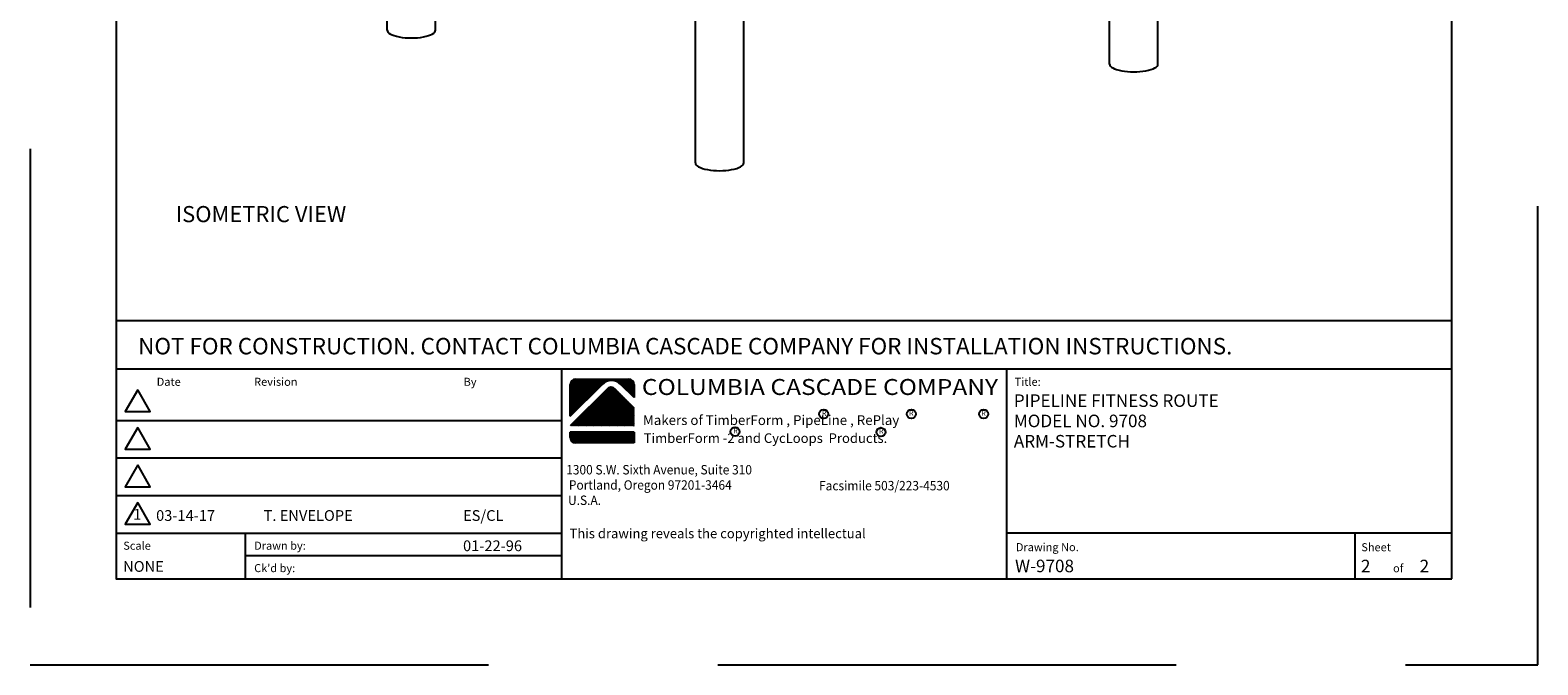
# Model space of a CAD drawing. Extents: x 0 to 561, y 0 to 704.
# Drawn here: x 0 to 561, y 0 to 236 of the extents above; entities that cross this region are included whole.
import ezdxf
from ezdxf.enums import TextEntityAlignment as Align

# ---------------------------------------------------------------- set-up
doc = ezdxf.new("R2010")
doc.units = 0
doc.header["$LTSCALE"] = 21.333333
doc.header["$MEASUREMENT"] = 0
doc.linetypes.add('HIDDEN2', pattern=[0.1875, 0.125, -0.0625])
doc.layers.get('0').update_dxf_attribs({"color": 2, "linetype": 'CONTINUOUS'})
for name, color, linetype in [('1', 7, 'CONTINUOUS'), ('BOLD', 10, 'CONTINUOUS'), ('NOTES', 7, 'CONTINUOUS'), ('TITLE', 7, 'CONTINUOUS')]:
    doc.layers.add(name, color=color, linetype=linetype)
doc.styles.add('ROMANC', font='ROMANC.shx')
doc.styles.add('ROMAND', font='romand.shx', dxfattribs={"height": 6})
doc.styles.add('ROMANS', font='ROMANS', dxfattribs={"height": 1.8})

# ---------------------------------------------------------------- blocks, each defined once
blk = doc.blocks.new('*X8')
at = {"color": 0}
for p, q in [((380.55, 36.01), (381.66, 37.12)), ((380.55, 36.18), (381.48, 37.12)), ((380.55, 36.36), (381.3, 37.12)), ((380.55, 36.54), (381.13, 37.12)), ((380.55, 36.72), (380.95, 37.12)), ((380.55, 36.89), (380.77, 37.12)), ((380.55, 37.07), (380.6, 37.12)), ((380.58, 35.86), (381.83, 37.12)), ((380.62, 35.73), (382.01, 37.12)), ((380.68, 35.61), (382.19, 37.12)), ((380.75, 35.51), (382.36, 37.12)), ((380.84, 35.41), (382.54, 37.12)), ((380.93, 35.33), (382.72, 37.12)), ((381.04, 35.26), (382.89, 37.12)), ((381.15, 35.2), (383.07, 37.12)), ((381.28, 35.15), (383.25, 37.12)), ((381.43, 35.13), (383.43, 37.12)), ((381.6, 35.12), (383.6, 37.12)), ((381.78, 35.12), (383.78, 37.12)), ((381.96, 35.12), (383.96, 37.12)), ((382.13, 35.12), (384.13, 37.12)), ((382.31, 35.12), (384.31, 37.12)), ((382.49, 35.12), (384.49, 37.12)), ((382.66, 35.12), (384.66, 37.12)), ((382.84, 35.12), (384.84, 37.12)), ((383.02, 35.12), (385.02, 37.12)), ((383.19, 35.12), (385.19, 37.12)), ((383.37, 35.12), (385.37, 37.12)), ((383.55, 35.12), (385.55, 37.12)), ((383.72, 35.12), (385.72, 37.12)), ((383.9, 35.12), (385.9, 37.12)), ((384.08, 35.12), (386.08, 37.12)), ((384.25, 35.12), (386.25, 37.12)), ((384.43, 35.12), (386.43, 37.12)), ((384.61, 35.12), (386.61, 37.12)), ((384.78, 35.12), (386.78, 37.12)), ((384.96, 35.12), (386.96, 37.12)), ((385.14, 35.12), (387.14, 37.12)), ((385.31, 35.12), (387.31, 37.12)), ((385.49, 35.12), (387.49, 37.12)), ((385.67, 35.12), (387.67, 37.12)), ((385.84, 35.12), (387.84, 37.12)), ((386.02, 35.12), (388.02, 37.12)), ((386.2, 35.12), (388.2, 37.12)), ((386.37, 35.12), (388.37, 37.12)), ((386.55, 35.12), (388.55, 37.12)), ((386.73, 35.12), (388.73, 37.12)), ((386.91, 35.12), (388.91, 37.12)), ((387.08, 35.12), (389.08, 37.12)), ((387.26, 35.12), (389.26, 37.12)), ((387.44, 35.12), (389.44, 37.12)), ((387.61, 35.12), (389.61, 37.12)), ((387.79, 35.12), (389.79, 37.12)), ((387.97, 35.12), (389.97, 37.12)), ((388.14, 35.12), (390.14, 37.12)), ((388.32, 35.12), (390.32, 37.12)), ((388.5, 35.12), (390.5, 37.12)), ((388.67, 35.12), (390.67, 37.12)), ((388.85, 35.12), (390.85, 37.12)), ((389.03, 35.12), (391.03, 37.12)), ((389.2, 35.12), (391.2, 37.12)), ((389.38, 35.12), (391.38, 37.12)), ((389.56, 35.12), (391.56, 37.12)), ((389.73, 35.12), (391.73, 37.12)), ((389.91, 35.12), (391.91, 37.12)), ((390.09, 35.12), (392.09, 37.12)), ((390.26, 35.12), (392.26, 37.12)), ((390.44, 35.12), (392.44, 37.12)), ((390.62, 35.12), (392.55, 37.05)), ((390.79, 35.12), (392.55, 36.87)), ((390.97, 35.12), (392.55, 36.69)), ((391.15, 35.12), (392.55, 36.52)), ((391.32, 35.12), (392.55, 36.34)), ((391.5, 35.12), (392.55, 36.16)), ((391.68, 35.12), (392.55, 35.99)), ((391.86, 35.12), (392.55, 35.81)), ((392.03, 35.12), (392.55, 35.63)), ((392.21, 35.12), (392.55, 35.46)), ((392.39, 35.12), (392.55, 35.28))]:
    blk.add_line(p, q, dxfattribs=at)
blk = doc.blocks.new('*X7')
at = {"color": 0}
for p, q in [((380.55, 40.25), (387.41, 47.12)), ((380.55, 40.43), (387.24, 47.12)), ((380.55, 40.6), (387.06, 47.12)), ((380.55, 40.78), (386.88, 47.12)), ((380.55, 40.96), (386.71, 47.12)), ((380.55, 41.13), (386.53, 47.12)), ((380.55, 41.31), (386.35, 47.12)), ((380.55, 41.49), (386.18, 47.12)), ((380.55, 41.66), (386, 47.12)), ((380.55, 41.84), (385.82, 47.12)), ((380.55, 42.02), (385.65, 47.12)), ((380.55, 42.2), (385.47, 47.12)), ((380.55, 42.37), (385.29, 47.12)), ((380.55, 42.55), (385.12, 47.12)), ((380.55, 42.73), (384.94, 47.12)), ((380.55, 42.9), (384.76, 47.12)), ((380.55, 43.08), (384.59, 47.12)), ((380.55, 43.26), (384.41, 47.12)), ((380.55, 43.43), (384.23, 47.12)), ((380.55, 43.61), (384.06, 47.12)), ((380.55, 43.79), (383.88, 47.12)), ((380.55, 43.96), (383.7, 47.12)), ((380.55, 44.14), (383.53, 47.12)), ((380.55, 44.32), (383.35, 47.12)), ((380.55, 44.49), (383.17, 47.12)), ((380.55, 44.67), (383, 47.12)), ((380.55, 44.85), (382.82, 47.12)), ((380.55, 45.02), (382.64, 47.12)), ((380.55, 45.2), (382.47, 47.12)), ((380.55, 45.38), (382.29, 47.12)), ((380.55, 45.55), (382.11, 47.12)), ((380.55, 45.73), (381.93, 47.12)), ((380.55, 45.91), (381.76, 47.12)), ((380.55, 46.08), (381.58, 47.12)), ((380.56, 46.27), (381.39, 47.11)), ((380.63, 46.52), (381.14, 47.04)), ((386.89, 46.42), (387.59, 47.12)), ((387.29, 46.64), (387.77, 47.12)), ((387.57, 46.74), (387.95, 47.12)), ((387.81, 46.8), (388.12, 47.12)), ((388.02, 46.84), (388.3, 47.12)), ((388.21, 46.85), (388.48, 47.12)), ((388.38, 46.85), (388.65, 47.12)), ((388.55, 46.84), (388.83, 47.12)), ((388.7, 46.82), (389.01, 47.12)), ((388.85, 46.79), (389.18, 47.12)), ((388.99, 46.75), (389.36, 47.12)), ((389.13, 46.71), (389.54, 47.12)), ((389.25, 46.66), (389.71, 47.12)), ((389.38, 46.61), (389.89, 47.12)), ((389.49, 46.55), (390.07, 47.12)), ((389.61, 46.48), (390.24, 47.12)), ((389.71, 46.41), (390.42, 47.12)), ((389.81, 46.34), (390.6, 47.12)), ((389.91, 46.26), (390.77, 47.12)), ((390.01, 46.18), (390.95, 47.12)), ((390.1, 46.09), (391.13, 47.12)), ((390.18, 46), (391.3, 47.12)), ((390.27, 45.91), (391.48, 47.12)), ((390.36, 45.82), (391.65, 47.11)), ((390.45, 45.73), (391.8, 47.09)), ((390.54, 45.65), (391.93, 47.04)), ((390.63, 45.56), (392.05, 46.98)), ((390.71, 45.47), (392.16, 46.91)), ((390.8, 45.38), (392.25, 46.83)), ((390.89, 45.29), (392.33, 46.74)), ((390.98, 45.2), (392.41, 46.63)), ((391.07, 45.12), (392.47, 46.51)), ((391.16, 45.03), (392.51, 46.38)), ((391.24, 44.94), (392.54, 46.23)), ((391.33, 44.85), (392.55, 46.06)), ((391.42, 44.76), (392.55, 45.89)), ((391.51, 44.67), (392.55, 45.71)), ((391.6, 44.59), (392.55, 45.53)), ((391.69, 44.5), (392.55, 45.36)), ((391.77, 44.41), (392.55, 45.18)), ((391.86, 44.32), (392.55, 45)), ((391.95, 44.23), (392.55, 44.83)), ((392.04, 44.14), (392.55, 44.65)), ((392.13, 44.05), (392.55, 44.47)), ((392.22, 43.97), (392.55, 44.3)), ((392.31, 43.88), (392.55, 44.12)), ((392.39, 43.79), (392.55, 43.94)), ((392.48, 43.7), (392.55, 43.77))]:
    blk.add_line(p, q, dxfattribs=at)
blk = doc.blocks.new('*X6')
at = {"color": 0}
for p, q in [((380.61, 38.37), (387.83, 45.59)), ((380.7, 38.37), (387.98, 45.66)), ((380.79, 38.37), (388.1, 45.69)), ((380.87, 38.37), (388.21, 45.7)), ((380.96, 38.37), (388.3, 45.71)), ((381.05, 38.37), (388.38, 45.7)), ((381.14, 38.37), (388.46, 45.69)), ((381.23, 38.37), (388.53, 45.68)), ((381.32, 38.37), (388.6, 45.66)), ((381.4, 38.37), (388.67, 45.63)), ((381.49, 38.37), (388.73, 45.61)), ((381.58, 38.37), (388.79, 45.58)), ((381.67, 38.37), (388.84, 45.54)), ((381.76, 38.37), (388.89, 45.51)), ((381.85, 38.37), (388.94, 45.47)), ((381.94, 38.37), (388.99, 45.42)), ((382.02, 38.37), (389.03, 45.38)), ((382.11, 38.37), (389.08, 45.34)), ((382.2, 38.37), (389.12, 45.29)), ((382.29, 38.37), (389.17, 45.25)), ((382.38, 38.37), (389.21, 45.2)), ((382.47, 38.37), (389.26, 45.16)), ((382.55, 38.37), (389.3, 45.12)), ((382.64, 38.37), (389.34, 45.07)), ((382.73, 38.37), (389.39, 45.03)), ((382.82, 38.37), (389.43, 44.98)), ((382.91, 38.37), (389.48, 44.94)), ((383, 38.37), (389.52, 44.89)), ((383.08, 38.37), (389.56, 44.85)), ((383.17, 38.37), (389.61, 44.81)), ((383.26, 38.37), (389.65, 44.76)), ((383.35, 38.37), (389.7, 44.72)), ((383.44, 38.37), (389.74, 44.67)), ((383.53, 38.37), (389.79, 44.63)), ((383.61, 38.37), (389.83, 44.59)), ((383.7, 38.37), (389.87, 44.54)), ((383.79, 38.37), (389.92, 44.5)), ((383.88, 38.37), (389.96, 44.45)), ((383.97, 38.37), (390.01, 44.41)), ((384.06, 38.37), (390.05, 44.36)), ((384.14, 38.37), (390.1, 44.32)), ((384.23, 38.37), (390.14, 44.28)), ((384.32, 38.37), (390.18, 44.23)), ((384.41, 38.37), (390.23, 44.19)), ((384.5, 38.37), (390.27, 44.14)), ((384.59, 38.37), (390.32, 44.1)), ((384.68, 38.37), (390.36, 44.05)), ((384.76, 38.37), (390.4, 44.01)), ((384.85, 38.37), (390.45, 43.97)), ((384.94, 38.37), (390.49, 43.92)), ((385.03, 38.37), (390.54, 43.88)), ((385.12, 38.37), (390.58, 43.83)), ((385.21, 38.37), (390.63, 43.79)), ((385.29, 38.37), (390.67, 43.75)), ((385.38, 38.37), (390.71, 43.7)), ((385.47, 38.37), (390.76, 43.66)), ((385.56, 38.37), (390.8, 43.61)), ((385.65, 38.37), (390.85, 43.57)), ((385.74, 38.37), (390.89, 43.52)), ((385.82, 38.37), (390.93, 43.48)), ((385.91, 38.37), (390.98, 43.44)), ((386, 38.37), (391.02, 43.39)), ((386.09, 38.37), (391.07, 43.35)), ((386.18, 38.37), (391.11, 43.3)), ((386.27, 38.37), (391.16, 43.26)), ((386.35, 38.37), (391.2, 43.22)), ((386.44, 38.37), (391.24, 43.17)), ((386.53, 38.37), (391.29, 43.13)), ((386.62, 38.37), (391.33, 43.08)), ((386.71, 38.37), (391.38, 43.04)), ((386.8, 38.37), (391.42, 42.99)), ((386.88, 38.37), (391.47, 42.95)), ((386.97, 38.37), (391.51, 42.91)), ((387.06, 38.37), (391.55, 42.86)), ((387.15, 38.37), (391.6, 42.82)), ((387.24, 38.37), (391.64, 42.77)), ((387.33, 38.37), (391.69, 42.73)), ((387.42, 38.37), (391.73, 42.68)), ((387.5, 38.37), (391.77, 42.64)), ((387.59, 38.37), (391.82, 42.6)), ((387.68, 38.37), (391.86, 42.55)), ((387.77, 38.37), (391.91, 42.51)), ((387.86, 38.37), (391.95, 42.46)), ((387.95, 38.37), (392, 42.42)), ((388.03, 38.37), (392.04, 42.38)), ((388.12, 38.37), (392.08, 42.33)), ((388.21, 38.37), (392.13, 42.29)), ((388.3, 38.37), (392.17, 42.24)), ((388.39, 38.37), (392.22, 42.2)), ((388.48, 38.37), (392.26, 42.15)), ((388.56, 38.37), (392.31, 42.11)), ((388.65, 38.37), (392.35, 42.07)), ((388.74, 38.37), (392.39, 42.02)), ((388.83, 38.37), (392.44, 41.98)), ((388.92, 38.37), (392.48, 41.93)), ((389.01, 38.37), (392.53, 41.89)), ((389.09, 38.37), (392.55, 41.82)), ((389.18, 38.37), (392.55, 41.73)), ((389.27, 38.37), (392.55, 41.64)), ((389.36, 38.37), (392.55, 41.56)), ((389.45, 38.37), (392.55, 41.47)), ((389.54, 38.37), (392.55, 41.38)), ((389.62, 38.37), (392.55, 41.29)), ((389.71, 38.37), (392.55, 41.2)), ((389.8, 38.37), (392.55, 41.11)), ((389.89, 38.37), (392.55, 41.03)), ((389.98, 38.37), (392.55, 40.94)), ((390.07, 38.37), (392.55, 40.85)), ((390.16, 38.37), (392.55, 40.76)), ((390.24, 38.37), (392.55, 40.67)), ((390.33, 38.37), (392.55, 40.58)), ((390.42, 38.37), (392.55, 40.49)), ((390.51, 38.37), (392.55, 40.41)), ((390.6, 38.37), (392.55, 40.32)), ((390.69, 38.37), (392.55, 40.23)), ((390.77, 38.37), (392.55, 40.14)), ((390.86, 38.37), (392.55, 40.05)), ((390.95, 38.37), (392.55, 39.96)), ((391.04, 38.37), (392.55, 39.88)), ((391.13, 38.37), (392.55, 39.79)), ((391.22, 38.37), (392.55, 39.7)), ((391.3, 38.37), (392.55, 39.61)), ((391.39, 38.37), (392.55, 39.52)), ((391.48, 38.37), (392.55, 39.43)), ((391.57, 38.37), (392.55, 39.35)), ((391.66, 38.37), (392.55, 39.26)), ((391.75, 38.37), (392.55, 39.17)), ((391.83, 38.37), (392.55, 39.08)), ((391.92, 38.37), (392.55, 38.99)), ((392.01, 38.37), (392.55, 38.9)), ((392.1, 38.37), (392.55, 38.82)), ((392.19, 38.37), (392.55, 38.73)), ((392.28, 38.37), (392.55, 38.64)), ((392.37, 38.37), (392.55, 38.55)), ((392.45, 38.37), (392.55, 38.46)), ((392.54, 38.37), (392.55, 38.37))]:
    blk.add_line(p, q, dxfattribs=at)
blk = doc.blocks.new('A-SIZE')
at = {"layer": 'TITLE', "color": 1}
for p, q in [((8.2697, 1.7187), (0.5, 1.7187)), ((3.0899, 1.7187), (3.0899, 0.5)), ((5.6798, 1.7187), (5.6798, 0.5))]:
    blk.add_line(p, q, dxfattribs=at)
at = {"layer": 'TITLE', "color": 7}
for p, q in [((3.1417, 1.4456), (3.3268, 1.6307)), ((3.1417, 1.4456), (3.1417, 1.6307)), ((3.1726, 1.6616), (3.482, 1.6616)), ((3.5129, 1.5539), (3.4361, 1.6307)), ((3.5129, 1.6307), (3.5129, 1.5539)), ((3.5129, 1.3523), (3.1417, 1.3523)), ((3.1417, 1.3213), (3.1417, 1.3523)), ((3.5129, 1.3523), (3.5129, 1.2904)), ((3.5129, 1.2904), (3.1726, 1.2904))]:
    blk.add_line(p, q, dxfattribs=at)
at = {"layer": 'TITLE', "color": 2}
for p, q in [((0.5, 1.4219), (3.0899, 1.4219)), ((0.5, 1.2031), (3.0899, 1.2031)), ((0.5, 0.9844), (3.0899, 0.9844)), ((0.5, 0.7656), (3.0899, 0.7656)), ((1.2509, 0.7656), (1.2509, 0.5003)), ((8.2697, 0.7656), (5.6798, 0.7656)), ((7.7072, 0.5), (7.7072, 0.7656)), ((3.0899, 0.633), (1.2509, 0.633))]:
    blk.add_line(p, q, dxfattribs=at)
at = {"layer": 'TITLE', "color": 6, "linetype": 'HIDDEN2'}
blk.add_lwpolyline([(0, 11.0001), (0, 0), (8.7697, 0), (8.7697, 11.0001)], close=True, dxfattribs=at)
at = {"layer": 'TITLE', "color": 1}
blk.add_lwpolyline([(8.2697, 0.5), (8.2697, 10.6501), (0.5, 10.6501), (0.5, 0.5)], close=True, dxfattribs=at)
at = {"layer": 'TITLE', "color": 7}
for points in [[(0.626, 1.5997), (0.5532, 1.4736), (0.6988, 1.4736)], [(0.626, 1.381), (0.5532, 1.2548), (0.6988, 1.2548)], [(0.626, 1.1622), (0.5532, 1.0361), (0.6988, 1.0361)], [(0.626, 0.9435), (0.5532, 0.8173), (0.6988, 0.8173)]]:
    blk.add_lwpolyline(points, close=True, dxfattribs=at)
for centre, radius in [((4.6161, 1.4585), 0.0265), ((5.1259, 1.4585), 0.0265), ((5.5461, 1.4585), 0.0265), ((4.1003, 1.3558), 0.026), ((4.9485, 1.3533), 0.026)]:
    blk.add_circle(centre, radius, dxfattribs=at)
for centre, radius, start, end in [((3.1726, 1.6307), 0.0309, 90, 180), ((3.3815, 1.576), 0.0773, 45, 135), ((3.482, 1.6307), 0.0309, 0, 90), ((3.1726, 1.3213), 0.0309, 180, 270)]:
    blk.add_arc(centre, radius, start, end, dxfattribs=at)
at = {"layer": 'TITLE', "color": 2, "xscale": 0.03093742265624999, "yscale": 0.03093742265624999, "zscale": 0.03093742265624999}
for name in ['*X7', '*X8']:
    blk.add_blockref(name, (-8.6314, 0.2039), dxfattribs=at)
at = {"layer": 'TITLE', "color": 6, "xscale": 0.03093742265624999, "yscale": 0.03093742265624999, "zscale": 0.03093742265624999}
blk.add_blockref('*X6', (-8.6314, 0.2039), dxfattribs=at)
at = {"layer": 'TITLE', "color": 7, "style": 'ROMANS', "oblique": 10}
for s, height, p in [('Date', 0.04688, (0.7362, 1.6226)), ('Revision', 0.04688, (1.3029, 1.6226)), ('By', 0.04688, (2.5212, 1.6226)), ('Title:', 0.04687, (5.7265, 1.6225)), ('Scale', 0.04688, (0.5416, 0.6694)), ('Drawn by:', 0.04688, (1.303, 0.6694)), ('Drawing No.', 0.046875, (5.7334, 0.661)), ('Sheet ', 0.04687, (7.7428, 0.6606)), ("Ck'd by:", 0.04688, (1.303, 0.539)), ('of', 0.04687, (7.9276, 0.5384))]:
    blk.add_text(s, height=height, dxfattribs=at).set_placement(p)
at = {"layer": 'TITLE', "color": 5, "style": 'ROMAND', "width": 0.966387}
blk.add_text('COLUMBIA CASCADE COMPANY', height=0.092812, dxfattribs=at).set_placement((3.5583, 1.5694), (5.6298, 1.5694), align=Align.FIT)
at = {"layer": 'TITLE', "color": 7, "style": 'ROMAND'}
for s, height, p in [('Makers of TimberForm , PipeLine , RePlay', 0.056745, (3.5646, 1.3947)), ('TimberForm -2 and CycLoops  Products.', 0.055687, (3.5688, 1.2905)), ('This drawing reveals the copyrighted intellectual', 0.055687, (3.1371, 0.7362))]:
    blk.add_text(s, height=height, dxfattribs=at).set_placement(p)
for height, p in [(0.0315, (4.6184, 1.4593)), (0.0315, (5.1254, 1.4602)), (0.0315, (5.5456, 1.4602)), (0.0309, (4.1027, 1.3579)), (0.0309, (4.9509, 1.3554))]:
    blk.add_text('R', height=height, dxfattribs=at).set_placement(p, align=Align.MIDDLE)
at = {"layer": 'TITLE', "color": 7, "style": 'ROMANS', "oblique": 10, "width": 0.93}
for s, height, p in [('1300 S.W. Sixth Avenue, Suite 310', 0.054845, (3.1179, 1.1073)), ('Portland, Oregon 97201-3464', 0.054845, (3.1335, 1.0185)), ('Facsimile 503/223-4530', 0.054845, (4.5887, 1.0146)), ('U.S.A.', 0.05484, (3.1287, 0.9297))]:
    blk.add_text(s, height=height, dxfattribs=at).set_placement(p)
at = {"layer": 'TITLE', "color": 7, "style": 'ROMANC'}
for tag, p, height in [('DRAWING-NAME', (5.7255, 10.7126), 0.0729), ('1:1', (8.0831, 10.7126), 0.0729), ('SERIES', (5.7218, 1.5), 0.0729), ('MODEL-NO.', (5.7218, 1.382), 0.0729), ('MODEL-DESCRIPTION', (5.7218, 1.2639), 0.0729), ('MODEL-DESCRIPTION', (5.7218, 1.1458), 0.0729), ('PROJECT-NAME', (5.7218, 1.0278), 0.0729), ('PROJECT-LOCATION', (5.7218, 0.9097), 0.0729), ('CUST-NAME', (5.7218, 0.7917), 0.0729), ('DATE-DWN', (2.5179, 0.6611), 0.0625), ('SCALE', (0.5408, 0.541), 0.0625), ('DATE-CHK', (2.5179, 0.5389), 0.0625), ('DWG-NO.', (5.7287, 0.5385), 0.0729), ('S', (7.7407, 0.5382), 0.0729), ('T', (8.0822, 0.5382), 0.0729)]:
    blk.add_attdef(tag, p, '', height=height, dxfattribs=at)
at = {"layer": 'TITLE', "color": 7, "style": 'ROMANC', "flags": 8}
for tag, p in [('4', (0.623, 1.5175)), ('3', (0.623, 1.3013)), ('2', (0.623, 1.0872)), ('1', (0.623, 0.8676))]:
    blk.add_attdef(tag, text='', height=0.0625, dxfattribs=at).set_placement(p, align=Align.MIDDLE)
for tag, p in [('DATE', (0.7326, 1.487)), ('REVISION', (1.3005, 1.487)), ('DWN/CHK', (2.5182, 1.487)), ('DATE', (0.7326, 1.2698)), ('REVISION', (1.3005, 1.2698)), ('DWN/CHK', (2.5182, 1.2698)), ('DATE', (0.7326, 1.0557)), ('REVISION', (1.3005, 1.0557)), ('DWN/CHK', (2.5182, 1.0557)), ('DATE', (0.7326, 0.8372)), ('REVISION', (1.3005, 0.8372)), ('DWN/CHK', (2.5182, 0.8372))]:
    blk.add_attdef(tag, p, '', height=0.0625, dxfattribs=at)

msp = doc.modelspace()

# ---------------------------------------------------------------- linework, layer by layer
at = {"layer": '1'}
for p, q in [((401.83, 223.6), (401.83, 559.75)), ((419.85, 223.6), (419.85, 558.46)), ((132.89, 236.22), (132.89, 481.41)), ((150.91, 236.22), (150.91, 479.81)), ((247.63, 186.81), (247.63, 431.94)), ((265.65, 186.81), (265.65, 430.64))]:
    msp.add_line(p, q, dxfattribs=at)
for centre in [(141.9, 236.22), (410.84, 223.6), (256.64, 186.81)]:
    msp.add_ellipse(centre, major_axis=(-9.01, 0), ratio=0.320763, start_param=0, end_param=3.141593, dxfattribs=at)
at = {"layer": 'BOLD'}
msp.add_line((32.03, 128.21), (529.29, 128.21), dxfattribs=at)

# ---------------------------------------------------------------- block references
ref = msp.add_blockref('A-SIZE', (0, 0), dxfattribs=dict(xscale=64, yscale=64, zscale=64))
ref.add_attrib('SERIES', 'PIPELINE FITNESS ROUTE', (366.19, 96), dxfattribs={"layer": 'TITLE', "color": 7, "height": 4.6669, "style": 'ROMANC'})
ref.add_attrib('MODEL-NO.', 'MODEL NO. 9708', (366.19, 88.45), dxfattribs={"layer": 'TITLE', "color": 7, "height": 4.6669, "style": 'ROMANC'})
ref.add_attrib('MODEL-DESCRIPTION', 'ARM-STRETCH', (366.19, 80.89), dxfattribs={"layer": 'TITLE', "color": 7, "height": 4.6669, "style": 'ROMANC'})
ref.add_attrib('DWG-NO.', 'W-9708', (366.64, 34.47), dxfattribs={"layer": 'TITLE', "color": 7, "height": 4.667, "style": 'ROMANC'})
ref.add_attrib('S', '2', (495.4, 34.44), dxfattribs={"layer": 'TITLE', "color": 7, "height": 4.67, "style": 'ROMANC'})
ref.add_attrib('T', '2', (517.26, 34.44), dxfattribs={"layer": 'TITLE', "color": 7, "height": 4.67, "style": 'ROMANC'})
ref.add_attrib('SCALE', 'NONE', (34.61, 34.62), dxfattribs={"layer": 'TITLE', "color": 7, "height": 4, "style": 'ROMANC'})
ref.add_attrib('DATE-DWN', '01-22-96', (161.15, 42.31), dxfattribs={"layer": 'TITLE', "color": 7, "height": 4, "style": 'ROMANC'})
ref.add_attrib('1', '1', dxfattribs={"layer": 'TITLE', "color": 7, "height": 4, "style": 'ROMANC', "flags": 8}).set_placement((39.87, 55.53), align=Align.MIDDLE)
ref.add_attrib('DATE', '03-14-17', (46.89, 53.58), dxfattribs={"layer": 'TITLE', "color": 7, "height": 3.998, "style": 'ROMANC', "flags": 8})
ref.add_attrib('REVISION', '   T. ENVELOPE', (83.23, 53.58), dxfattribs={"layer": 'TITLE', "color": 7, "height": 3.9979, "style": 'ROMANC', "flags": 8})
ref.add_attrib('DWN/CHK', 'ES/CL', (161.16, 53.58), dxfattribs={"layer": 'TITLE', "color": 7, "height": 3.998, "style": 'ROMANC', "flags": 8})

# ---------------------------------------------------------------- texts
at = {"style": 'ROMAND'}
msp.add_text('NOT FOR CONSTRUCTION. CONTACT COLUMBIA CASCADE COMPANY FOR INSTALLATION INSTRUCTIONS.', height=6.12, dxfattribs=at).set_placement((40.22, 115.55))
at = {"layer": 'NOTES', "color": 7, "style": 'ROMAND'}
msp.add_text('%%UISOMETRIC VIEW', height=6, dxfattribs=at).set_placement((54.17, 164.76))

doc.saveas('drawing.dxf')
